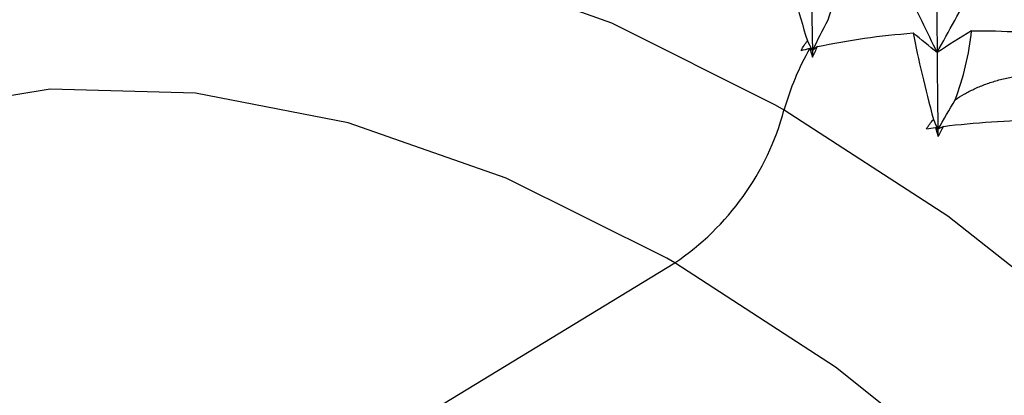
# Paper-space layout '_Isometric' of a CAD drawing. Units: millimetres. Extents: x -167 to 83, y -121 to 56.
# Drawn here: x -79 to -70, y 32 to 35 of the extents above; entities that cross this region are included whole.
import ezdxf

# ---------------------------------------------------------------- set-up
doc = ezdxf.new("R2010")
doc.units = ezdxf.units.MM

psp = doc.layouts.new('_Isometric')

# ---------------------------------------------------------------- linework, layer by layer
at = {"color": 7, "linetype": 'Continuous', "lineweight": 25}
for p, q in [((-72.3385, 34.1541), (-72.4128, 34.1967)), ((-73.3018, 32.8088), (-73.3718, 32.849)), ((-90.9836, 22.0572), (-73.3018, 32.8088))]:
    psp.add_line(p, q, dxfattribs=at)
at = {"color": 7, "linetype": 'Continuous', "lineweight": 25, "flags": 128}
for points in [[(-72.4128, 34.1967), (-73.8569, 34.9193), (-75.279, 35.4294), (-76.6583, 35.7196), (-77.9749, 35.7856), (-79.2096, 35.6264), (-80.3445, 35.2445), (-81.3631, 34.6453), (-82.2507, 33.8375), (-82.9942, 32.833), (-83.2334, 32.409)], [(-73.3718, 32.849), (-74.7879, 33.5536), (-76.1806, 34.0411), (-77.5281, 34.3038), (-78.8092, 34.3376), (-80.0038, 34.142), (-81.0932, 33.7199), (-81.3176, 33.5969)], [(-67.2894, 4.7901), (-66.7022, 4.7882), (-65.4675, 4.9473), (-64.3326, 5.3292), (-63.314, 5.9284), (-62.4264, 6.7362), (-61.6829, 7.7408), (-61.0941, 8.9276), (-60.6686, 10.2794), (-60.4126, 11.7765), (-60.3299, 13.3973), (-60.4216, 15.1182), (-60.6863, 16.9141), (-61.1204, 18.759), (-61.7173, 20.6261), (-62.4686, 22.4882), (-63.3632, 24.3184), (-64.3881, 26.0901), (-65.5286, 27.7774), (-66.7679, 29.356), (-68.0882, 30.8028), (-69.4702, 32.0969), (-70.8939, 33.2194), (-72.3385, 34.1541)], [(-65.4466, 5.7752), (-64.5434, 6.3835), (-63.7141, 7.235), (-63.0354, 8.2827), (-62.5179, 9.5103), (-62.1698, 10.8984), (-61.9966, 12.4253), (-62.001, 14.067), (-62.1829, 15.7976), (-62.5395, 17.59), (-63.0651, 19.416), (-63.7516, 21.247), (-64.588, 23.0541), (-65.5614, 24.8091), (-66.6563, 26.4843), (-67.8556, 28.0534), (-69.1405, 29.4917), (-70.4907, 30.7767), (-71.8851, 31.8882), (-73.3018, 32.8088)]]:
    psp.add_lwpolyline(points, dxfattribs=at)
at = {"color": 7, "linetype": 'Continuous', "lineweight": 25}
for centre, radius, start, end in [((-69.9751, 33.4893), 2.4552, 150.47937, 164.29085), ((-74.6183, 34.7688), 2.3611, 303.88752, 344.90829)]:
    psp.add_arc(centre, radius, start, end, dxfattribs=at)
for points in [[(-71.9499, 34.9511), (-71.8846, 35.1423), (-71.8394, 35.346), (-71.8218, 35.5405)], [(-72.3311, 35.4871), (-72.2813, 35.2694), (-72.214, 35.0267), (-72.1326, 34.7659)], [(-72.096, 35.3003), (-72.0946, 35.0976), (-72.0919, 34.8907), (-72.0879, 34.6802)], [(-70.9901, 35.314), (-70.9906, 35.1002), (-70.9902, 34.8825), (-70.9888, 34.6612)], [(-71.2625, 35.2176), (-71.1701, 35.0324), (-71.0789, 34.847), (-70.9888, 34.6612)], [(-70.9888, 34.6612), (-70.8848, 34.85), (-70.7815, 35.0395), (-70.6788, 35.2297)], [(-72.0879, 34.6802), (-72.0418, 34.7703), (-71.9958, 34.8606), (-71.9499, 34.9511)], [(-72.0432, 34.7143), (-71.7745, 34.7724), (-71.4901, 34.8121), (-71.1999, 34.8341)], [(-71.1999, 34.8341), (-71.1547, 34.6017), (-71.0942, 34.3451), (-71.0217, 34.0716)], [(-70.9888, 34.6612), (-71.0596, 34.7179), (-71.13, 34.7755), (-71.1999, 34.8341)], [(-70.6848, 34.8542), (-70.7876, 34.7915), (-70.8889, 34.7272), (-70.9888, 34.6612)], [(-70.829, 34.2459), (-70.7562, 34.4378), (-70.7052, 34.6475), (-70.6848, 34.8542)], [(-70.6848, 34.8542), (-70.5406, 34.8546), (-70.4029, 34.8506), (-70.2725, 34.8432)], [(-72.1885, 34.6807), (-72.1715, 34.7102), (-72.1528, 34.7386), (-72.1326, 34.7659)], [(-72.1326, 34.7659), (-72.1176, 34.7373), (-72.1028, 34.7088), (-72.0879, 34.6802)], [(-72.1885, 34.6807), (-72.1631, 34.687), (-72.1374, 34.6931), (-72.1115, 34.6991)], [(-72.1115, 34.6991), (-72.1034, 34.6735), (-72.0951, 34.6477), (-72.0868, 34.622)], [(-72.0879, 34.6802), (-72.0958, 34.6865), (-72.1037, 34.6928), (-72.1115, 34.6991)], [(-72.0432, 34.7143), (-72.0582, 34.703), (-72.073, 34.6916), (-72.0879, 34.6802)], [(-72.0879, 34.6802), (-72.0875, 34.6608), (-72.0872, 34.6414), (-72.0868, 34.622)], [(-72.0868, 34.622), (-72.0717, 34.6525), (-72.0572, 34.6833), (-72.0432, 34.7143)], [(-70.9888, 34.6612), (-70.9874, 34.4393), (-70.9851, 34.2135), (-70.9819, 33.9843)], [(-70.9819, 33.9843), (-70.9308, 34.0714), (-70.8798, 34.1585), (-70.829, 34.2459)], [(-71.0823, 33.99), (-71.0637, 34.0184), (-71.0434, 34.0456), (-71.0217, 34.0716)], [(-71.0217, 34.0716), (-71.0084, 34.0425), (-70.9951, 34.0134), (-70.9819, 33.9843)], [(-70.9327, 34.011), (-70.6556, 34.0464), (-70.3657, 34.0643), (-70.0733, 34.0666)], [(-71.0823, 33.99), (-71.0561, 33.994), (-71.0296, 33.9979), (-71.0029, 34.0016)], [(-71.0029, 34.0016), (-70.9957, 33.9748), (-70.9884, 33.9479), (-70.9809, 33.921)], [(-70.9819, 33.9843), (-70.9889, 33.9901), (-70.9959, 33.9959), (-71.0029, 34.0016)], [(-70.9327, 34.011), (-70.9491, 34.0022), (-70.9655, 33.9933), (-70.9819, 33.9843)], [(-70.9819, 33.9843), (-70.9816, 33.9632), (-70.9812, 33.9421), (-70.9809, 33.921)], [(-70.9809, 33.921), (-70.9642, 33.9505), (-70.9481, 33.9806), (-70.9327, 34.011)]]:
    psp.add_open_spline(points, degree=3, dxfattribs=at)
psp.add_open_spline([(-70.829, 34.2459), (-70.803, 34.2628), (-70.75, 34.2974), (-70.6632, 34.3414), (-70.5696, 34.3806), (-70.4688, 34.414), (-70.3612, 34.4412), (-70.2469, 34.4625), (-70.1681, 34.4706), (-70.1278, 34.4747)], degree=3, knots=[0, 0, 0, 0, 0.1248738, 0.2550046, 0.3908907, 0.5329727, 0.6816362, 0.8372161, 1, 1, 1, 1], dxfattribs=at)

doc.saveas('drawing.dxf')
